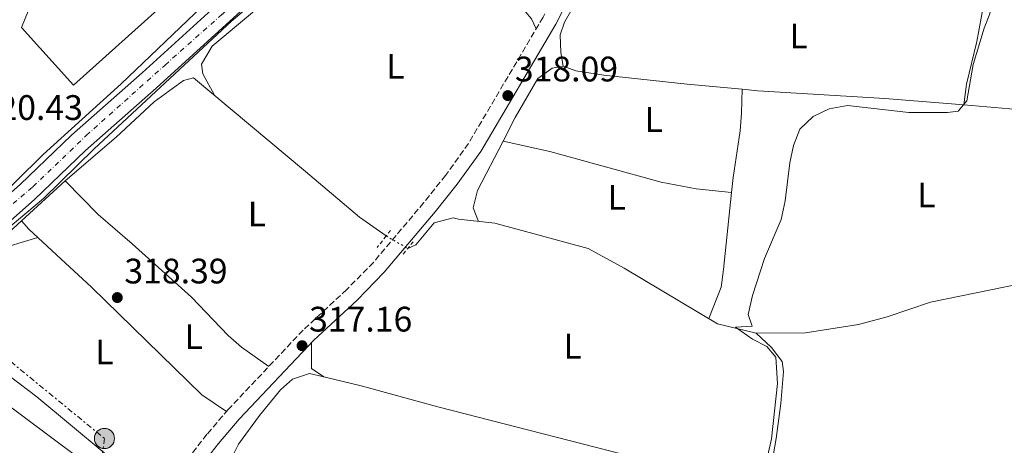
# Model space of a CAD drawing. Units: metres. Extents: x 594118 to 597570, y 4705937 to 4708296.
# Drawn here: x 594833 to 595111, y 4707451 to 4707572 of the extents above; entities that cross this region are included whole.
import ezdxf
from ezdxf.enums import TextEntityAlignment as Align

# ---------------------------------------------------------------- set-up
doc = ezdxf.new("R2010")
doc.units = ezdxf.units.M
doc.header["$MEASUREMENT"] = 0
for name, pattern in [('DGN Style 2', [1.7399219301090239, 1.043953158065414, -0.6959687720436097]), ('DGN Style 3', [2.435890702152634, 1.739921930109024, -0.6959687720436097]), ('DGN Style 4', [2.7856150101045474, 1.391937544087219, -0.6959687720436097, 0.001739921930109024, -0.6959687720436097]), ('DGN Style 5', [1.217945351076317, 0.5219765790327072, -0.6959687720436097]), ('DGN Style 7', [3.4798438602180486, 1.565929737098122, -0.6959687720436097, 0.5219765790327072, -0.6959687720436097])]:
    doc.linetypes.add(name, pattern=pattern)
for name, color, linetype, lineweight in [('Acequia sin especificar', 4, 'Continuous', 0), ('Balsa-alberca', 142, 'Continuous', 0), ('Camino', 7, 'DGN Style 3', 0), ('Canal lineal sin especificar', 4, 'Continuous', 13), ('Canal lineal sin especificar no visto', 4, 'DGN Style 5', 0), ('Carretera', 9, 'Continuous', 0), ('Cota de punto acotado terreno', 7, 'Continuous', 0), ('Curva de nivel intermedia', 30, 'Continuous', 0), ('Eje de carretera', 7, 'DGN Style 4', 0), ('Etiqueta de uso rústico', 92, 'Continuous', 0), ('Línea de asfalto', 7, 'Continuous', 13), ('Línea de cambio de uso (parcela vista)', 92, 'Continuous', 0), ('Línea eléctrica', 6, 'DGN Style 7', 0), ('Margen derecho', 7, 'Continuous', 0), ('Nave industrial', 1, 'Continuous', 13), ('Pontón-alcantarilla (pasos de agua)', 1, 'DGN Style 2', 0), ('Poste tendido eléctrico', 7, 'Continuous', 0), ('Punto acotado terreno (símbolo)', 7, 'Continuous', 0)]:
    doc.layers.add(name, color=color, linetype=linetype, lineweight=lineweight)
doc.styles.add('Style-Arial', font='arial.ttf')

# ---------------------------------------------------------------- blocks, each defined once
blk = doc.blocks.new('5PATER')
at = {"layer": 'Balsa-alberca', "linetype": 'Continuous', "lineweight": 0}
h = blk.add_hatch(color=51, dxfattribs=at)
edge = h.paths.add_edge_path()
edge.add_ellipse((0, 0), major_axis=(-0.1095731443231308, -0.1110710700762829), ratio=0.9994222409660317, start_angle=0, end_angle=360)
blk = doc.blocks.new('5PELE')
at = {"layer": 'Poste tendido eléctrico', "linetype": 'Continuous', "lineweight": 0}
h = blk.add_hatch(color=9, dxfattribs=at)
edge = h.paths.add_edge_path()
edge.add_arc((-2.000000476837158e-05, 0), 0.2850000000000001, 0, 360)
at = {"layer": 'Poste tendido eléctrico', "color": 252, "linetype": 'Continuous', "lineweight": 0}
blk.add_circle((-2.000000476837158e-05, 0), 0.2850000000000001, dxfattribs=at)

msp = doc.modelspace()

# ---------------------------------------------------------------- linework, layer by layer
at = {"layer": 'Acequia sin especificar', "color": 4, "linetype": 'Continuous', "lineweight": 0}
for points in [[(594745.3200000003, 4707464.779999999, 321.1199999999953), (594760.9800000006, 4707469.92, 320.8099999999977), (594775.8399999999, 4707477.09, 320.5), (594785.8700000001, 4707484.67, 320.1999999999971), (594797.1299999999, 4707493.59, 320.5), (594808.1399999997, 4707503.119999999, 320.5), (594816.7023, 4707510.741800001, 320.803700000004), (594816.8799999999, 4707510.9, 320.8099999999977), (594839.8600000005, 4707533.57, 320.1999999999971), (594861.9199999999, 4707553.539999999, 319.8899999999995), (594884.75, 4707575.4, 319.8899999999995), (594906.54, 4707594.41, 319.8899999999995)], [(594833.75, 4707514.76, 318.9600000000065), (594835.8200000003, 4707512.42, 319.1300000000047), (594843.6600000003, 4707505.210000001, 318.5099999999948), (594853.5199999996, 4707496.060000001, 318.5099999999948), (594884.6500000004, 4707465.59, 317.5800000000018), (594891.6500000004, 4707460.890000001, 316.9700000000012)], [(594942.8499999996, 4707506.960000001, 317.7200000000012), (594945.1100000005, 4707508.029999999, 316.7899999999936), (594950.3300000001, 4707514.230000001, 316.7899999999936), (594955.7300000006, 4707515.680000001, 316.1699999999983), (594957.1699999999, 4707515.25, 315.8699999999953), (594967.4600000001, 4707514.109999999, 315.8699999999953), (594993.79, 4707506.939999999, 315.5599999999977), (595004.0099999999, 4707501.41, 315.5599999999977), (595030.3799999999, 4707485.689999999, 314.6300000000047), (595041.25, 4707483.02, 314.9400000000023)], [(595041.25, 4707483.02, 314.9400000000023), (595055.1699999999, 4707483.109999999, 314.320000000007), (595070.2000000002, 4707485.52, 314.320000000007), (595078.29, 4707487.689999999, 314.320000000007), (595090.54, 4707491.76, 314.0099999999948), (595120.4299999997, 4707497.949999999, 314.0099999999948), (595135.5599999996, 4707499.58, 314.0099999999948), (595146.5599999996, 4707499.109999999, 314.0099999999948), (595160.8399999999, 4707497.850000001, 313.6999999999971), (595178.2599999999, 4707496.970000001, 313.3999999999942), (595190.2000000002, 4707495.230000001, 313.3999999999942), (595205.3899999997, 4707494.680000001, 313.0899999999965), (595212.3399999999, 4707496.51, 313.0899999999965)]]:
    msp.add_polyline3d(points, dxfattribs=at)
at = {"layer": 'Camino', "color": 7, "linetype": 'DGN Style 3', "lineweight": 0}
msp.add_polyline3d([(595017.57, 4707733.480000001, 318.6900000000023), (595021.6799999982, 4707724.350000001, 318.2100000000065), (595023.5399999979, 4707719.480000002, 318.070000000007), (595024.5799999973, 4707715.190000001, 318.0299999999989), (595024.8000000007, 4707711.27, 318.070000000007), (595024.1700000004, 4707701.730000001, 318.3699999999953), (595021.4699999981, 4707683.810000001, 318.3800000000048), (595018.6400000006, 4707671.74, 318.3800000000048), (595009.0599999984, 4707637.970000002, 318.3800000000048), (595005.9600000004, 4707625.710000002, 318.3800000000048), (594995.8399999995, 4707601.609999999, 318.3800000000048), (594981.0799999984, 4707572.350000001, 318.6900000000023), (594960.0399999986, 4707536.690000001, 317.2100000000065), (594953.5299999998, 4707527.630000002, 317.1100000000006), (594947.3999999987, 4707519.930000001, 317.1300000000047), (594933.1499999971, 4707503.050000002, 317.449999999997), (594925.629999998, 4707495.36, 317.449999999997), (594913.3099999977, 4707483.9, 317.449999999997), (594892.1700000018, 4707461.49, 317.1399999999995), (594886.1299999979, 4707454.470000003, 317.1399999999995), (594878.3200000004, 4707444.300000002, 317.1399999999995)], dxfattribs=at)
at = {"layer": 'Canal lineal sin especificar', "color": 4, "linetype": 'Continuous', "lineweight": 13}
for points in [[(594833.75, 4707514.76, 318.9600000000065), (594846.1299999999, 4707526.140000001, 318.9700000000012), (594860.5199999996, 4707538.4, 318.3399999999965), (594871.25, 4707548.449999999, 318.6499999999942), (594879.4800000006, 4707554.42, 318.6499999999942), (594882.3700000001, 4707555.17, 318.6499999999942), (594914.0199999996, 4707528.74, 318.0299999999988), (594929.2400000002, 4707515.83, 316.6699999999983), (594936.7699999996, 4707510.52, 316.570000000007)], [(594821.1100000005, 4707504.82, 319.5800000000018), (594826.6100000005, 4707508.189999999, 319.3000000000029), (594831.4000000004, 4707512.600000001, 318.9600000000065), (594833.75, 4707514.76, 318.9600000000065)], [(595041.25, 4707483.02, 314.9400000000023), (595045.5700000003, 4707478.949999999, 314.9499999999971), (595048.6200000001, 4707474.99, 314.6399999999995), (595048.9800000006, 4707472.189999999, 314.3300000000018), (595048.2800000003, 4707463.16, 314.9499999999971), (595046.9199999999, 4707453.26, 314.429999999993), (595046.2100000001, 4707448.980000001, 314.3300000000018), (595043.5800000001, 4707439.33, 314.6100000000006), (595042.6100000005, 4707432.51, 314.6600000000035), (595041.7000000002, 4707419.600000001, 314.5299999999988), (595041.5599999996, 4707410.01, 314.3300000000018), (595043.04, 4707406.01, 314.3300000000018), (595047.9000000004, 4707404.16, 314.3300000000018), (595070.6900000004, 4707404.380000001, 314.3300000000018), (595090.2199999997, 4707404.15, 313.7100000000065), (595113.3499999996, 4707403.4, 313.6000000000058)]]:
    msp.add_polyline3d(points, dxfattribs=at)
at = {"layer": 'Canal lineal sin especificar no visto', "color": 4, "linetype": 'DGN Style 5', "lineweight": 0, "extrusion": (-0.1390145221118342, 0.08139666093721182, 0.9869394845836755), "elevation": 300783.2223191242, "flags": 128}
msp.add_lwpolyline([(-4362976.508339975, -1840807.050527056), (-4362976.508339975, -1840799.911724636)], dxfattribs=at)
at = {"layer": 'Carretera', "color": 9, "linetype": 'Continuous', "lineweight": 0}
for points in [[(595070.5799999977, 4707812.980000001, 318.2700000000041), (595056.6100000001, 4707791.619999999, 319.0899999999965), (595043.8599999984, 4707773.239999999, 319.0899999999965), (595034.4400000017, 4707759.490000002, 318.4700000000012), (595027.4099999998, 4707748, 318.3800000000047), (595024.5500000009, 4707743.330000001, 318.1699999999983), (595022.1599999992, 4707739.970000002, 318.3099999999977), (595020.36, 4707737.420000001, 318.4100000000035), (595017.5700000004, 4707733.480000001, 318.6900000000023), (595014.1200000015, 4707728.619999998, 318.7799999999988), (594989.5500000002, 4707691.749999999, 319.4199999999983), (594965.2000000002, 4707656.480000001, 319.7400000000052), (594954.3099999981, 4707639.660000001, 320.0200000000041), (594943.870000002, 4707624.929999999, 320.9400000000023), (594935.9200000016, 4707613.890000002, 320.9400000000023), (594930.7399999981, 4707607.82, 320.9400000000023), (594919.6900000018, 4707597.369999999, 320.9400000000023), (594906.0799999974, 4707583.570000002, 320.9400000000023), (594871.7699999996, 4707552.260000001, 320.6300000000047), (594851.8099999994, 4707534.649999999, 320.3300000000018), (594837.3900000004, 4707520.790000002, 320.6300000000047), (594823.9299999999, 4707508.930000001, 320.6300000000047)], [(594819.9299999991, 4707513.21, 320.6300000000047), (594833.4200000028, 4707525.099999999, 320.6300000000047), (594847.8399999997, 4707538.960000001, 320.3300000000018), (594867.8600000002, 4707556.619999999, 320.6300000000047), (594902.0200000005, 4707587.790000001, 320.9400000000023), (594909.7699999999, 4707595.65, 321.1199999999953), (594915.6000000016, 4707601.550000001, 320.9400000000023), (594922.6900000015, 4707608.27, 321.1199999999953), (594926.4899999991, 4707611.859999999, 320.9400000000023), (594927.1100000005, 4707612.579999999, 320.9400000000023), (594928.7399999977, 4707614.499999999, 321.429999999993), (594931.3099999981, 4707617.51, 320.9400000000023), (594939.1000000022, 4707628.330000001, 320.9400000000023), (594949.4600000001, 4707642.949999998, 320.0200000000041), (594960.3299999975, 4707659.739999999, 319.7400000000052), (594984.6999999998, 4707695.029999998, 319.4199999999983), (595009.3000000003, 4707731.940000001, 318.7799999999988), (595019.6600000004, 4707746.560000001, 318.1699999999983), (595029.5300000008, 4707762.67, 318.4700000000012), (595039.0399999993, 4707776.57, 319.0899999999965), (595051.7500000009, 4707794.890000001, 319.0899999999965)]]:
    msp.add_polyline3d(points, dxfattribs=at)
at = {"layer": 'Curva de nivel intermedia', "color": 30, "linetype": 'Continuous', "lineweight": 0, "flags": 128}
for points, elevation in [([(595112.9699999997, 4707694.510000001), (595108.5300000006, 4707691.529999998), (595104.560000001, 4707687.880000001), (595094.7999999999, 4707673.52), (595092.0400000017, 4707668.050000001), (595090.2500000013, 4707663.380000001), (595087.3300000001, 4707651.019999999), (595082.1599999999, 4707616.9), (595081.3600000021, 4707605.539999999), (595081.6600000015, 4707591.980000001), (595081.2900000005, 4707586.969999999), (595080.3099999992, 4707581.92), (595081.9499999998, 4707580.239999999), (595108.0800000014, 4707576.350000001), (595104.6600000015, 4707576.350000001), (595107.5300000015, 4707575.13), (595107.2800000012, 4707573.259999999), (595105.6699999997, 4707569.289999999), (595102.6000000007, 4707558.980000001), (595100.740000001, 4707548.73), (595098.3300000015, 4707545.75)], 315.0000000000001), ([(594823.9699999997, 4707507.759999999), (594839.9700000014, 4707521.13), (594854.3000000011, 4707535.100000001), (594893.0400000013, 4707571.180000001), (594914.6199999999, 4707589.430000001)], 319.9999999999999), ([(595098.3300000015, 4707545.75), (595095.360000001, 4707545.390000001), (595084.3600000016, 4707545.369999998), (595067.0800000015, 4707547.349999999), (595061.8900000014, 4707546.480000001), (595057.4000000008, 4707544.3), (595053.6300000001, 4707540.679999999), (595051.8200000018, 4707536.060000001), (595050.8099999994, 4707531.159999999), (595049.5000000017, 4707520.41), (595048.3399999995, 4707515.159999999), (595043.6100000021, 4707504.180000001), (595040.2800000017, 4707493.689999999), (595039.0000000009, 4707488.289999999), (595040.19, 4707485.009999999), (595035.4800000006, 4707484.77), (595040.2000000011, 4707481.350000001), (595044.3300000017, 4707479.260000001), (595046.8600000021, 4707476.220000001), (595047.3200000002, 4707468.84), (595045.6500000005, 4707453.220000001), (595041.3000000009, 4707433.849999998)], 315.0000000000001)]:
    msp.add_lwpolyline(points, dxfattribs=dict(at, elevation=elevation))
at = {"layer": 'Eje de carretera', "color": 7, "linetype": 'DGN Style 4', "lineweight": 0}
msp.add_polyline3d([(594731.37438739, 4707457.071017248, 322.4899000000004), (594741.980000001, 4707459.53, 322.3600000000007), (594758.4499999998, 4707464.610000002, 321.1900000000023), (594771.7699999993, 4707470.520000001, 320.5599999999977), (594782.0599999978, 4707476.970000002, 320.6600000000035), (594796.8900000005, 4707488.359999999, 320.9400000000024), (594811.199999998, 4707500.810000001, 320.8699999999954), (594826.9800000006, 4707515.91, 320.6300000000047), (594836.9999999986, 4707524.430000001, 320.6000000000058), (594852.0599999992, 4707538.91, 320.3600000000007), (594874.2999999993, 4707558.820000002, 320.6799999999931), (594890.4999999999, 4707573.240000002, 320.820000000007), (594905.1000000001, 4707586.880000002, 320.9400000000024), (594918.5599999982, 4707600.199999999, 320.9400000000024), (594928.8500000011, 4707610.500000001, 320.9700000000013), (594939.8299999981, 4707624.640000001, 320.9400000000024), (594950.9100000003, 4707639.750000001, 320.1100000000005), (594967.379999999, 4707665.430000001, 319.6699999999982), (594993.800000001, 4707703.270000001, 319.2499999999999), (595009.5900000003, 4707727.020000001, 318.8399999999966), (595023.9400000002, 4707747.359999999, 318.4600000000065), (595038.7600000016, 4707770.710000002, 318.9100000000035), (595052.4899999979, 4707790.619999999, 319.0899999999965), (595069.8900000011, 4707816.620000001, 318.6699999999983)], dxfattribs=at)
at = {"layer": 'Línea de asfalto', "color": 7, "linetype": 'Continuous', "lineweight": 13}
for points in [[(594804.1599999993, 4707490.26, 320.9400000000024), (594810.2800000014, 4707495.430000001, 320.9400000000024), (594823.9299999995, 4707508.930000001, 320.6300000000047), (594837.3899999998, 4707520.790000002, 320.6300000000047), (594851.8099999989, 4707534.65, 320.3300000000018), (594871.7699999991, 4707552.260000002, 320.6300000000047), (594906.0799999969, 4707583.570000002, 320.9400000000024), (594919.6900000013, 4707597.369999999, 320.9400000000024), (594930.7399999977, 4707607.820000002, 320.9400000000024), (594935.920000001, 4707613.890000002, 320.9400000000024), (594943.8700000015, 4707624.930000001, 320.9400000000024), (594954.3099999976, 4707639.660000001, 320.020000000004), (594965.1999999996, 4707656.480000001, 319.7400000000052), (594989.5499999997, 4707691.75, 319.4199999999983), (595014.120000001, 4707728.619999999, 318.7799999999988), (595017.57, 4707733.480000001, 318.5800000000018)], [(594744.899999998, 4707463.570000002, 322.0700000000069), (594749.5899999996, 4707464.930000001, 321.8699999999954), (594763.6900000013, 4707469.900000001, 320.6499999999941), (594768.7600000007, 4707472.15, 320.550000000003), (594777.489999997, 4707477.060000001, 320.5899999999966), (594792.2500000002, 4707487.859999999, 320.929999999993), (594806.3200000008, 4707499.760000002, 320.9400000000024), (594819.9299999987, 4707513.210000001, 320.6300000000047), (594833.4200000024, 4707525.100000001, 320.6300000000047), (594847.8399999993, 4707538.960000002, 320.3300000000018), (594867.8599999998, 4707556.62, 320.6300000000047), (594902.02, 4707587.790000002, 320.9400000000024), (594909.7699999994, 4707595.65, 320.9400000000024)]]:
    msp.add_polyline3d(points, dxfattribs=at)
at = {"layer": 'Línea de cambio de uso (parcela vista)', "color": 92, "linetype": 'Continuous', "lineweight": 0, "extrusion": (0.004758234852521343, 0.1189561708088252, 0.9928881047870349), "elevation": 563137.0204145695, "flags": 128}
msp.add_lwpolyline([(-406410.7278889182, -4693913.312427233), (-406410.7278889182, -4693913.309907311)], dxfattribs=at)
at = {"layer": 'Línea de cambio de uso (parcela vista)', "color": 92, "linetype": 'Continuous', "lineweight": 0, "elevation": 314.6499999999942, "flags": 128}
msp.add_lwpolyline([(595099.9600000001, 4707547.550000001), (595099.9604000002, 4707547.552999999)], dxfattribs=at)
at = {"layer": 'Línea de cambio de uso (parcela vista)', "color": 92, "linetype": 'Continuous', "lineweight": 0, "extrusion": (0.05156799831116741, -0.01114985040509598, 0.9986072413046702), "elevation": -21490.87720379636, "flags": 128}
msp.add_lwpolyline([(4726950.196729954, 412767.2860834538), (4726950.196729954, 412767.2822926762)], dxfattribs=at)
at = {"layer": 'Línea de cambio de uso (parcela vista)', "color": 92, "linetype": 'Continuous', "lineweight": 0, "extrusion": (0.1760531643802634, 0.0002408387975430014, 0.9843806302992606), "elevation": 106182.362245922, "flags": 128}
msp.add_lwpolyline([(4706652.42273083, -591909.8559485597), (4706654.797875391, -591906.3342883722), (4706662.107882232, -591906.3342883723)], dxfattribs=at)
at = {"layer": 'Línea de cambio de uso (parcela vista)', "color": 92, "linetype": 'Continuous', "lineweight": 0}
for points in [[(594979.1399999997, 4707569.07, 317.8899999999995), (594977.8099999996, 4707571.9, 318.5099999999948), (594974.5800000001, 4707575.66, 318.8600000000006), (594963.4100000003, 4707585.680000001, 318.5099999999948), (594955.3600000005, 4707591.57, 319.3500000000058), (594945.5499999998, 4707599.140000001, 319.4400000000023), (594943.7199999997, 4707600.41, 319.4400000000023), (594938.8200000003, 4707601.470000001, 319.4400000000023), (594933.4800000006, 4707601.17, 319.4400000000023), (594928.7699999996, 4707599.480000001, 319.4400000000023), (594923.75, 4707595.91, 319.2400000000052), (594910.3700000001, 4707583.26, 319.1300000000047), (594887.5999999996, 4707564.189999999, 319.1300000000047), (594884.6399999997, 4707559.060000001, 318.820000000007), (594884.9699999997, 4707556.310000001, 318.5099999999948), (594888.2300000006, 4707550.279999999, 319.4400000000023)], [(595002.54, 4707586.08, 316.8099999999977), (594993.7699999996, 4707581.24, 316.8099999999977), (594990.75, 4707577.289999999, 316.8099999999977), (594987.1699999999, 4707570.980000001, 316.8099999999977), (594985.8899999997, 4707567.359999999, 316.8099999999977), (594986.0999999996, 4707562.369999999, 316.5500000000029), (594986.7599999999, 4707558.51, 316.5099999999948)], [(595099.9604000002, 4707547.552999999, 314.6499999999942), (595100.6500000004, 4707553.4, 314.6499999999942), (595103.5700000003, 4707565.49, 314.6499999999942), (595105.6100000005, 4707576.199999999, 314.9600000000065)], [(594986.7599999999, 4707558.51, 316.1999999999971), (594983.6500000004, 4707557.939999999, 316.8099999999977), (594979.6299999999, 4707555, 316.8099999999977), (594973.2199999997, 4707543.970000001, 316.8099999999977), (594969.7836999996, 4707537.3292, 316.8099999999977)], [(594986.7599999999, 4707558.51, 316.5099999999948), (594990.3099999996, 4707557.15, 316.1999999999971), (594998.2199999997, 4707555.92, 316.1999999999971), (595021.7999999998, 4707553.390000001, 315.8899999999995), (595037.3299000004, 4707551.977499999, 315.0316000000021)], [(595037.3299000004, 4707551.977499999, 315.5803000000014), (595037.1500000004, 4707545.189999999, 316.5), (595036.7699999996, 4707540.24, 316.8099999999977), (595034.7699999996, 4707527, 316.1999999999971), (595034.3386000004, 4707522.8101, 316.164499999999)], [(595037.3299000004, 4707551.977499999, 315.0316000000021), (595041.7000000002, 4707551.58, 314.7899999999936), (595077.5999999996, 4707549.380000001, 314.6499999999942), (595099.9604000002, 4707547.552999999, 314.4603000000061)], [(595099.9604000002, 4707547.552999999, 314.4603000000061), (595112.9699999997, 4707546.49, 314.3500000000058), (595125.0700000003, 4707545.16, 314.3500000000058), (595131.2100000001, 4707543.710000001, 314.6499999999942), (595132.6699999999, 4707541.5, 314.6499999999942), (595131.8700000001, 4707531.66, 314.6499999999942), (595131.2300000006, 4707516.67, 315.25), (595131.4199999999, 4707499.130000001, 314.9600000000065)], [(594969.7836999996, 4707537.3292, 316.8099999999977), (594962.5499999998, 4707523.350000001, 316.8099999999977), (594961.3300000001, 4707518.5, 316.5), (594962.8499999996, 4707514.619999999, 316.8099999999977)], [(594969.7836999996, 4707537.3292, 316.4998000000051), (594983.0099999999, 4707534.4, 315.8899999999995), (595014.4699999997, 4707525.689999999, 315.8899999999995), (595024.29, 4707523.869999999, 315.8899999999995), (595034.3386000004, 4707522.8101, 315.8899999999995)], [(594846.1299999999, 4707526.140000001, 319.4400000000023), (594855.4000000004, 4707516.58, 318.8300000000018), (594864.9900000002, 4707508.32, 317.8899999999995), (594872.4199999999, 4707501.630000001, 317.6499999999942), (594881.7400000002, 4707493.230000001, 317.5899999999965), (594892.1699999999, 4707482.369999999, 318.0800000000018), (594895.8799999999, 4707479.039999999, 318.0299999999988), (594903.6100000005, 4707473.609999999, 317.2799999999988)], [(595034.3386000004, 4707522.8101, 316.164499999999), (595032.0899999999, 4707501.01, 315.9799999999959), (595031.3799999999, 4707496.039999999, 315.6699999999983), (595027.8700000001, 4707487.189999999, 315.5800000000018)], [(594838.3899999997, 4707510.060000001, 319.1300000000047), (594825.7100000001, 4707506.34, 318.1999999999971), (594821.6399999997, 4707503.560000001, 318.3600000000006), (594814.7699999996, 4707496.83, 318.6699999999983), (594811.7999999998, 4707492.91, 318.8000000000029), (594811.3600000005, 4707491.67, 318.820000000007), (594813.0800000001, 4707487.300000001, 318.5099999999948), (594814.7800000003, 4707484.720000001, 318.1999999999971), (594818.1500000004, 4707480.99, 318.1999999999971), (594823.1500000004, 4707476.380000001, 318.1999999999971), (594838.0499999998, 4707465.050000001, 318.1999999999971), (594857.0700000003, 4707449.24, 317.8899999999995), (594869.3799999999, 4707440.640000001, 317.8899999999995), (594872.4400000004, 4707437.91, 317.8899999999995)], [(594868.8499999996, 4707434.01, 316.6600000000035), (594863.8600000005, 4707437.390000001, 317.5800000000018), (594819.9199999999, 4707470.09, 317.5800000000018), (594815.2699999996, 4707472.17, 317.5800000000018), (594811.6500000004, 4707472.67, 317.5800000000018), (594806.7300000006, 4707471.970000001, 317.320000000007), (594802.0099999999, 4707470.119999999, 317.5800000000018), (594787.9500000002, 4707448.119999999, 317.2700000000041), (594782.25, 4707439.92, 317.5099999999948), (594776.1299999999, 4707432.039999999, 317.4499999999971), (594769.25, 4707424.779999999, 317.0399999999936), (594766.0599999996, 4707421.800000001, 316.9700000000012), (594754.2699999996, 4707412.51, 316.9700000000012), (594718.6699999999, 4707378.32, 317.2299999999959), (594701, 4707364.01, 316.6600000000035), (594685.7800000003, 4707351.619999999, 317.2700000000041), (594671.0099999999, 4707340.49, 317.5800000000018), (594667.1799999997, 4707337.310000001, 317.5), (594660.1100000005, 4707330.220000001, 317.2700000000041), (594657.2400000002, 4707326.15, 317.2700000000041), (594654.6600000003, 4707321.01, 317.2700000000041), (594652.8099999996, 4707316.17, 317.2700000000041), (594652.2400000002, 4707311.359999999, 317.2700000000041), (594653.5499999998, 4707308.730000001, 317.2700000000041)], [(594897.3200000003, 4707440.84, 315.8500000000058), (594894.3499999996, 4707444.060000001, 315.5500000000029), (594893.1100000005, 4707447.689999999, 314.929999999993), (594895.0199999996, 4707451.699999999, 314.929999999993), (594900.9400000004, 4707459.789999999, 315.179999999993), (594906.9199999999, 4707467.029999999, 315.2400000000052), (594910.3099999996, 4707470.060000001, 315.2400000000052), (594915.0599999996, 4707471.640000001, 315.2400000000052), (594919.1498999996, 4707470.669600001, 315.318299999999)], [(594919.1498999996, 4707470.669600001, 315.318299999999), (594929.6799999997, 4707468.17, 315.5200000000041), (594951.4000000004, 4707462.24, 315.5899999999965), (595014.4900000002, 4707446.029999999, 314.929999999993), (595033.6900000004, 4707440.380000001, 314.8300000000018), (595043.4400000004, 4707438.33, 315.2400000000052)]]:
    msp.add_polyline3d(points, dxfattribs=at)
at = {"layer": 'Línea eléctrica', "color": 6, "linetype": 'DGN Style 7', "lineweight": 0}
msp.add_polyline3d([(594803.0899999992, 4707543.040000001, 322.0399999999936), (594814.579999998, 4707488.23, 318.3600000000006), (594857.1800000005, 4707453.28, 317.9400000000023), (594851.5799999991, 4707408.61, 316.0200000000041)], dxfattribs=at)
at = {"layer": 'Margen derecho', "color": 7, "linetype": 'Continuous', "lineweight": 0}
msp.add_polyline3d([(595020.3599999994, 4707737.420000002, 318.6900000000023), (595025.5100000015, 4707725.939999999, 318.2100000000065), (595027.510000002, 4707720.720000003, 318.070000000007), (595028.699999999, 4707715.810000001, 318.0299999999989), (595028.9600000004, 4707711.25, 318.070000000007), (595028.300000001, 4707701.280000002, 318.3699999999953), (595025.5499999997, 4707683.03, 318.3800000000048), (595022.6700000007, 4707670.699999999, 318.3800000000048), (595013.0700000006, 4707636.900000001, 318.3800000000048), (595009.9099999999, 4707624.390000001, 318.3800000000048), (594999.609999998, 4707599.859999999, 318.3800000000048), (594984.7199999974, 4707570.359999999, 318.6900000000023), (594963.5199999989, 4707534.42, 317.2100000000065), (594956.8400000001, 4707525.119999999, 317.1100000000006), (594950.6099999984, 4707517.300000001, 317.1300000000047), (594936.2299999995, 4707500.250000001, 317.449999999997), (594928.5300000015, 4707492.380000001, 317.449999999997), (594916.229999999, 4707480.95, 317.449999999997), (594895.2600000009, 4707458.710000002, 317.1399999999995), (594889.36, 4707451.850000001, 317.1399999999995), (594886.3200000002, 4707447.9, 316.6300000000048)], dxfattribs=at)
at = {"layer": 'Nave industrial', "color": 1, "linetype": 'Continuous', "lineweight": 13}
msp.add_polyline3d([(594878.5999999996, 4707580.25, 326.2400000000052), (594848.4500000002, 4707553.130000001, 326.8600000000006), (594833.7400000002, 4707569.460000001, 328.3999999999942), (594839.8799999999, 4707584.529999999, 327.1699999999983), (594848.8399999999, 4707592.77, 326.8600000000006), (594880.0700000003, 4707596.15, 326.5500000000029), (594883.3300000001, 4707592.16, 326.2400000000052), (594874.7000000002, 4707584.560000001, 327.1699999999983)], close=True, dxfattribs=at)
msp.add_polyline3d([(594848.4500000002, 4707553.130000001, 326.8600000000006), (594833.7400000002, 4707569.460000001, 328.3999999999942), (594839.8799999999, 4707584.529999999, 327.1699999999983), (594848.8399999999, 4707592.77, 326.8600000000006), (594880.0700000003, 4707596.15, 326.5500000000029), (594883.3300000001, 4707592.16, 326.2400000000052), (594874.7000000002, 4707584.560000001, 327.1699999999983), (594878.5999999996, 4707580.25, 326.2400000000052), (594848.4500000002, 4707553.130000001, 326.8600000000006)], dxfattribs=at)
at = {"layer": 'Pontón-alcantarilla (pasos de agua)', "color": 1, "linetype": 'DGN Style 2', "lineweight": 0, "elevation": 311.179999999993, "flags": 128}
for points in [[(594938.0099999999, 4707512.100000001), (594936.7699999996, 4707510.52)], [(594936.7699999996, 4707510.52), (594934.2199999997, 4707507.27)], [(594941.6100000005, 4707505.369999999), (594944.3700000001, 4707508.890000001)]]:
    msp.add_lwpolyline(points, dxfattribs=at)

# ---------------------------------------------------------------- block references
at = {"layer": 'Poste tendido eléctrico', "color": 7, "linetype": 'Continuous', "lineweight": 0, "xscale": 10, "yscale": 10, "zscale": 10}
msp.add_blockref('5PELE', (594857.1800000005, 4707453.28, 317.9400000000023), dxfattribs=at)
at = {"layer": 'Punto acotado terreno (símbolo)', "color": 7, "linetype": 'Continuous', "lineweight": 0, "xscale": 10, "yscale": 10, "zscale": 10}
for p in [(594971.1299999995, 4707550.189999999, 318.0899999999965), (594860.8199999989, 4707493.100000001, 318.3899999999999), (594912.9999999994, 4707479.500000002, 317.1600000000039)]:
    msp.add_blockref('5PATER', p, dxfattribs=at)

# ---------------------------------------------------------------- texts
at = {"layer": 'Cota de punto acotado terreno', "color": 7, "linetype": 'Continuous', "lineweight": 0, "style": 'Style-Arial'}
for s, p in [('318.09', (594973.1100000002, 4707554.189999999, 318.0899999999965)), ('320.43', (594821.9400000006, 4707543.310000001, 320.429999999993)), ('318.39', (594862.8099999985, 4707497.099999999, 318.3899999999995)), ('317.16', (594914.9899999988, 4707483.5, 317.1600000000035))]:
    msp.add_text(s, height=7.000000000000002, dxfattribs=at).set_placement(p)
at = {"layer": 'Etiqueta de uso rústico', "color": 92, "linetype": 'Continuous', "lineweight": 0, "style": 'Style-Arial'}
for p in [(595053.2614203807, 4707567.060010002, 315.2400000000052), (594939.3714203791, 4707558.490010002, 318.1100000000006), (595012.3414203788, 4707543.42001, 315.9900000000052), (595001.8614203781, 4707521.460010001, 316.1300000000047), (595089.3314203798, 4707522.070010001, 315.0200000000041), (594900.2414203802, 4707516.750010001, 318.2799999999988), (594882.4114203779, 4707482.040010002, 318.0599999999977), (594989.4314203784, 4707479.370010001, 315.7100000000065), (594857.1914203805, 4707477.730010002, 318.2400000000052)]:
    msp.add_text('L', height=7.000000000000002, dxfattribs=at).set_placement(p, align=Align.MIDDLE_CENTER)

doc.saveas('drawing.dxf')
